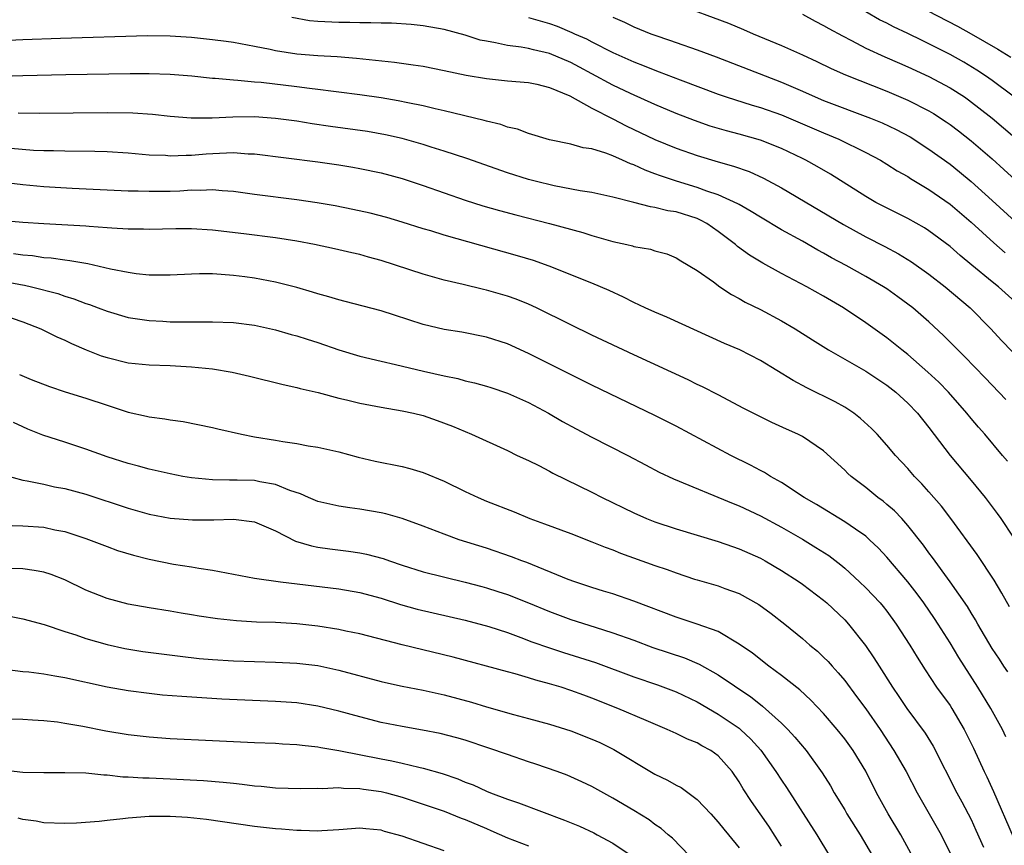
# Model space of a CAD drawing. Units: inches. Extents: x 2616000 to 2619000, y 1467000 to 1470000.
# Drawn here: x 2617427 to 2617520, y 1468596 to 1468674 of the extents above; entities that cross this region are included whole.
import ezdxf

# ---------------------------------------------------------------- set-up
doc = ezdxf.new("R2010")
doc.units = ezdxf.units.IN
doc.header["$MEASUREMENT"] = 0
doc.layers.add('LD26161467_2ft', color=240, linetype='Continuous')

msp = doc.modelspace()

# ---------------------------------------------------------------- linework, layer by layer
at = {"layer": 'LD26161467_2ft'}
for points, elevation in [([(2617511, 1468676.153), (2617515.71, 1468673.71), (2617517, 1468672.996), (2617519.547, 1468671.547), (2617520.764, 1468670.764)], 10186), ([(2617489, 1468675.823), (2617493.989, 1468673.989), (2617495.408, 1468673.407), (2617496.316, 1468673), (2617499, 1468671.891), (2617501, 1468670.999), (2617502.366, 1468670.366), (2617503.71, 1468669.71), (2617505.091, 1468669.091), (2617509, 1468667.547), (2617511, 1468666.707), (2617513, 1468665.693), (2617513.436, 1468665.436), (2617514.647, 1468664.647), (2617515, 1468664.396), (2617515.79, 1468663.79), (2617517, 1468662.838), (2617519, 1468661.117), (2617520.114, 1468660.114), (2617523, 1468657.461)], 10192), ([(2617521.825, 1468647), (2617519.601, 1468649), (2617519, 1468649.469), (2617517.052, 1468651.052), (2617515.963, 1468651.962), (2617515, 1468652.825), (2617513, 1468654.305), (2617512.573, 1468654.572), (2617511, 1468655.466), (2617507.965, 1468657), (2617507, 1468657.547), (2617503.659, 1468659.659), (2617502.401, 1468660.401), (2617501.315, 1468661), (2617501, 1468661.154), (2617499, 1468662.106), (2617497, 1468662.903), (2617495, 1468663.46), (2617493.779, 1468663.779), (2617492.24, 1468664.24), (2617490.755, 1468664.755), (2617489, 1468665.439), (2617487, 1468666.278), (2617484.665, 1468667.335), (2617483, 1468668.127), (2617481, 1468669.188), (2617479.831, 1468669.831), (2617479, 1468670.264), (2617477, 1468671.121), (2617475.463, 1468671.463), (2617475, 1468671.58), (2617474.286, 1468671.714), (2617473, 1468671.868), (2617471.857, 1468672.143), (2617471, 1468672.277), (2617470.401, 1468672.401), (2617469, 1468672.855), (2617467, 1468673.41), (2617465, 1468673.759), (2617463.873, 1468673.873), (2617461.991, 1468673.991), (2617461, 1468674), (2617460.044, 1468674.044), (2617459, 1468674.029), (2617458.056, 1468674.056), (2617457, 1468674.049), (2617455, 1468674.145), (2617454.228, 1468674.228), (2617452.548, 1468674.548)], 10198), ([(2617475, 1468674.521), (2617477, 1468673.958), (2617477.708, 1468673.708), (2617479.123, 1468673.123), (2617479.364, 1468673), (2617480.498, 1468672.497), (2617481, 1468672.221), (2617483, 1468671.216), (2617485, 1468670.33), (2617485.965, 1468669.965), (2617487, 1468669.531), (2617487.395, 1468669.395), (2617489.382, 1468668.618), (2617493, 1468667.268), (2617493.764, 1468667), (2617496.21, 1468666.21), (2617497, 1468665.992), (2617499, 1468665.294), (2617503, 1468663.592), (2617504.44, 1468663), (2617507, 1468661.739), (2617508.39, 1468661), (2617509, 1468660.633), (2617509.996, 1468659.996), (2617511, 1468659.439), (2617511.262, 1468659.263), (2617513, 1468658.221), (2617515, 1468656.819), (2617517, 1468655.135), (2617519.148, 1468653.147), (2617520.219, 1468652.219)], 10196), ([(2617483, 1468674.583), (2617484.096, 1468674.096), (2617485, 1468673.663), (2617486.614, 1468673), (2617487, 1468672.851), (2617488.389, 1468672.389), (2617489, 1468672.163), (2617491, 1468671.476), (2617492.814, 1468670.814), (2617497.439, 1468669), (2617499, 1468668.405), (2617501, 1468667.544), (2617502.212, 1468667), (2617503, 1468666.67), (2617507.438, 1468665), (2617508.543, 1468664.543), (2617509.9, 1468663.9), (2617511.202, 1468663.202), (2617513, 1468662.059), (2617515, 1468660.621), (2617515.9, 1468659.9), (2617517, 1468658.988), (2617519, 1468657.189), (2617521.176, 1468655.176)], 10194), ([(2617501, 1468674.846), (2617502.19, 1468674.19), (2617503, 1468673.79), (2617503.489, 1468673.488), (2617504.783, 1468672.783), (2617505.65, 1468672.35), (2617507, 1468671.638), (2617508.804, 1468670.803), (2617510.191, 1468670.191), (2617511, 1468669.855), (2617513, 1468668.952), (2617515, 1468667.878), (2617516.367, 1468667), (2617516.74, 1468666.739), (2617519, 1468664.988), (2617520.077, 1468664.077), (2617521.145, 1468663.144)], 10190), ([(2617521, 1468667.08), (2617519, 1468668.568), (2617518.378, 1468669), (2617517.548, 1468669.547), (2617516.294, 1468670.294), (2617515, 1468671.012), (2617513, 1468672.036), (2617512.342, 1468672.341), (2617511, 1468673.012), (2617509.646, 1468673.646), (2617509, 1468673.988), (2617508.32, 1468674.32), (2617507, 1468675.064)], 10188), ([(2617425, 1468672.35), (2617427, 1468672.437), (2617430.57, 1468672.57), (2617438.835, 1468672.835), (2617441, 1468672.809), (2617443, 1468672.655), (2617445, 1468672.452), (2617446.3, 1468672.3), (2617447, 1468672.198), (2617449, 1468671.818), (2617450.481, 1468671.519), (2617451, 1468671.394), (2617453, 1468671.093), (2617455, 1468670.934), (2617456.832, 1468670.832), (2617458.683, 1468670.683), (2617462.293, 1468670.293), (2617464.059, 1468670.059), (2617465, 1468669.904), (2617467, 1468669.513), (2617469.072, 1468669.072), (2617471, 1468668.745), (2617473, 1468668.541), (2617475, 1468668.373), (2617475.791, 1468668.209), (2617477, 1468667.907), (2617478.911, 1468667.09), (2617481, 1468665.935), (2617483, 1468664.92), (2617484.256, 1468664.256), (2617487, 1468662.957), (2617489, 1468662.143), (2617491, 1468661.442), (2617493, 1468660.851), (2617494.448, 1468660.448), (2617495.932, 1468659.932), (2617497.31, 1468659.31), (2617499, 1468658.38), (2617504.888, 1468654.888), (2617507, 1468653.734), (2617508.804, 1468652.803), (2617510.102, 1468652.103), (2617511.345, 1468651.345), (2617513, 1468650.195), (2617514.536, 1468649), (2617516.905, 1468647), (2617518.87, 1468645), (2617519.894, 1468643.894), (2617522.843, 1468640.843)], 10200), ([(2617520.288, 1468638.288), (2617518.34, 1468640.34), (2617516.378, 1468642.378), (2617515.737, 1468643), (2617514.382, 1468644.382), (2617513, 1468645.67), (2617511.462, 1468647), (2617511, 1468647.356), (2617510.047, 1468648.046), (2617509, 1468648.786), (2617508.673, 1468649), (2617507, 1468649.978), (2617505.152, 1468651), (2617503.743, 1468651.743), (2617503, 1468652.175), (2617502.462, 1468652.461), (2617501, 1468653.306), (2617499, 1468654.409), (2617497, 1468655.585), (2617496.141, 1468656.141), (2617495, 1468656.788), (2617494.874, 1468656.874), (2617493, 1468657.729), (2617491.928, 1468658.072), (2617491, 1468658.422), (2617489.051, 1468659), (2617487.515, 1468659.516), (2617487, 1468659.718), (2617486.056, 1468660.057), (2617485, 1468660.553), (2617484.66, 1468660.66), (2617483.926, 1468661), (2617483, 1468661.404), (2617482.335, 1468661.665), (2617481, 1468662.07), (2617480.187, 1468662.187), (2617479, 1468662.516), (2617477, 1468662.916), (2617475, 1468663.521), (2617473.937, 1468663.937), (2617473, 1468664.148), (2617472.377, 1468664.377), (2617471, 1468664.704), (2617470.776, 1468664.776), (2617467, 1468665.679), (2617466.127, 1468665.873), (2617465, 1468666.152), (2617463.56, 1468666.44), (2617462.642, 1468666.642), (2617461, 1468666.908), (2617459, 1468667.199), (2617457, 1468667.468), (2617456.479, 1468667.521), (2617455, 1468667.718), (2617454.2, 1468667.8), (2617453, 1468667.964), (2617449.633, 1468668.367), (2617449, 1468668.415), (2617447.426, 1468668.574), (2617447, 1468668.583), (2617445.245, 1468668.755), (2617445, 1468668.76), (2617443.038, 1468668.962), (2617441, 1468669.122), (2617439, 1468669.188), (2617437.185, 1468669.185), (2617431.087, 1468669.087), (2617427, 1468668.989), (2617425, 1468668.925)], 10202), ([(2617520.446, 1468632.446), (2617519.988, 1468633), (2617518.3, 1468635), (2617517.684, 1468635.684), (2617517, 1468636.493), (2617516.594, 1468637), (2617514.85, 1468639), (2617513.941, 1468639.941), (2617512.904, 1468640.904), (2617511, 1468642.554), (2617510.419, 1468643), (2617509.646, 1468643.646), (2617509, 1468644.155), (2617507, 1468645.585), (2617504.894, 1468647), (2617503, 1468648.105), (2617501.395, 1468649), (2617499, 1468650.254), (2617497.221, 1468651.221), (2617495.978, 1468651.978), (2617494.826, 1468652.825), (2617494.64, 1468653), (2617493, 1468654.246), (2617491.915, 1468655), (2617491.323, 1468655.323), (2617491, 1468655.455), (2617489, 1468656.097), (2617488.208, 1468656.207), (2617487, 1468656.528), (2617486.571, 1468656.571), (2617485, 1468656.987), (2617483, 1468657.492), (2617481, 1468657.93), (2617479.912, 1468658.088), (2617477.436, 1468658.564), (2617475.632, 1468659), (2617475, 1468659.169), (2617473, 1468659.802), (2617469.15, 1468661.15), (2617467, 1468661.859), (2617465.763, 1468662.237), (2617465, 1468662.488), (2617463, 1468663.066), (2617461.419, 1468663.419), (2617459.711, 1468663.711), (2617456.2, 1468664.2), (2617454.457, 1468664.457), (2617453, 1468664.696), (2617451, 1468664.971), (2617449, 1468665.098), (2617446.927, 1468665.073), (2617444.972, 1468664.972), (2617442.973, 1468664.973), (2617441, 1468665.142), (2617439.329, 1468665.329), (2617437.46, 1468665.46), (2617435, 1468665.497), (2617428.564, 1468665.436), (2617426.551, 1468665.449)], 10204), ([(2617425.857, 1468662.143), (2617428.033, 1468661.967), (2617429, 1468661.926), (2617429.919, 1468661.919), (2617431, 1468661.878), (2617433.851, 1468661.852), (2617435, 1468661.811), (2617437, 1468661.689), (2617439, 1468661.523), (2617440.537, 1468661.463), (2617441, 1468661.423), (2617442.513, 1468661.487), (2617443, 1468661.48), (2617444.4, 1468661.601), (2617445.681, 1468661.681), (2617447, 1468661.715), (2617448.389, 1468661.611), (2617449, 1468661.601), (2617455, 1468660.857), (2617457, 1468660.558), (2617458.338, 1468660.338), (2617459, 1468660.217), (2617461, 1468659.808), (2617463, 1468659.271), (2617465, 1468658.604), (2617467, 1468657.892), (2617469, 1468657.207), (2617470.676, 1468656.676), (2617472.228, 1468656.228), (2617473.808, 1468655.808), (2617477, 1468654.999), (2617480.136, 1468654.136), (2617481, 1468653.867), (2617483, 1468653.298), (2617484.324, 1468653), (2617484.869, 1468652.869), (2617485, 1468652.821), (2617486.561, 1468652.561), (2617487, 1468652.398), (2617488.115, 1468652.115), (2617489, 1468651.744), (2617489.449, 1468651.449), (2617491, 1468650.544), (2617492.541, 1468649.458), (2617493.168, 1468649), (2617494.26, 1468648.26), (2617495, 1468647.873), (2617495.547, 1468647.547), (2617497, 1468646.828), (2617499, 1468645.773), (2617500.31, 1468645), (2617501.948, 1468643.948), (2617503.46, 1468643), (2617507, 1468640.988), (2617509, 1468639.665), (2617509.85, 1468639), (2617511, 1468637.955), (2617511.921, 1468637), (2617513, 1468635.653), (2617515.004, 1468633), (2617517, 1468630.629), (2617518.339, 1468629), (2617519.485, 1468627.485), (2617519.827, 1468627), (2617521, 1468625.234)], 10206), ([(2617520.64, 1468618.64), (2617519.916, 1468619.916), (2617519.175, 1468621.175), (2617517.58, 1468623.58), (2617515.074, 1468627), (2617514.177, 1468628.176), (2617513, 1468629.54), (2617512.311, 1468630.311), (2617511.634, 1468631), (2617511, 1468631.739), (2617509.823, 1468633), (2617509, 1468633.981), (2617508.079, 1468635), (2617507.546, 1468635.546), (2617506.51, 1468636.51), (2617505.858, 1468637), (2617505, 1468637.558), (2617504.086, 1468638.086), (2617501.415, 1468639.415), (2617500.098, 1468640.098), (2617497, 1468641.986), (2617495.038, 1468643), (2617493.611, 1468643.611), (2617488.117, 1468646.117), (2617487, 1468646.579), (2617486.059, 1468647), (2617485, 1468647.506), (2617484.007, 1468648.007), (2617482.646, 1468648.646), (2617481, 1468649.333), (2617476.96, 1468650.96), (2617475.477, 1468651.477), (2617473.943, 1468651.943), (2617467, 1468653.884), (2617465.716, 1468654.284), (2617465, 1468654.488), (2617463, 1468655.124), (2617461.56, 1468655.56), (2617459.98, 1468655.98), (2617458.337, 1468656.337), (2617456.658, 1468656.658), (2617454.947, 1468656.947), (2617453, 1468657.234), (2617449, 1468657.748), (2617447, 1468658.031), (2617445.914, 1468658.086), (2617445, 1468658.184), (2617443.874, 1468658.125), (2617443, 1468658.141), (2617441.923, 1468658.077), (2617441, 1468658.046), (2617439, 1468658.021), (2617437.938, 1468658.062), (2617437, 1468658.072), (2617431.696, 1468658.304), (2617429, 1468658.467), (2617427, 1468658.66), (2617425.127, 1468658.873)], 10208), ([(2617520.469, 1468612.469), (2617520.102, 1468613), (2617519.677, 1468613.678), (2617519, 1468614.668), (2617517.624, 1468617), (2617517.405, 1468617.405), (2617517, 1468618.055), (2617516.653, 1468618.653), (2617515.017, 1468621.017), (2617513.326, 1468623.326), (2617513, 1468623.749), (2617512.474, 1468624.474), (2617511, 1468626.349), (2617510.412, 1468627), (2617509.722, 1468627.722), (2617509, 1468628.347), (2617508.639, 1468628.639), (2617508.137, 1468629), (2617507, 1468629.936), (2617505.606, 1468631), (2617505.292, 1468631.292), (2617505, 1468631.594), (2617503, 1468633.429), (2617501, 1468634.777), (2617500.559, 1468635), (2617499.469, 1468635.469), (2617498.103, 1468636.103), (2617497, 1468636.639), (2617495.441, 1468637.44), (2617493, 1468638.738), (2617491.504, 1468639.504), (2617491, 1468639.73), (2617490.16, 1468640.16), (2617485, 1468642.532), (2617481, 1468644.417), (2617479, 1468645.382), (2617475.752, 1468647), (2617475, 1468647.35), (2617473.82, 1468647.82), (2617473, 1468648.098), (2617471, 1468648.666), (2617470.721, 1468648.721), (2617468.789, 1468649.211), (2617467, 1468649.633), (2617465, 1468650.181), (2617461, 1468651.486), (2617459.805, 1468651.805), (2617459, 1468652.048), (2617458.216, 1468652.216), (2617456.598, 1468652.598), (2617454.694, 1468653), (2617453, 1468653.323), (2617451, 1468653.648), (2617447.974, 1468654.026), (2617445, 1468654.372), (2617443, 1468654.482), (2617441.524, 1468654.476), (2617439, 1468654.431), (2617438.452, 1468654.452), (2617437, 1468654.463), (2617435.461, 1468654.539), (2617435, 1468654.585), (2617433.303, 1468654.697), (2617433, 1468654.733), (2617429, 1468654.961), (2617427, 1468655.092), (2617423, 1468655.428)], 10210), ([(2617520.304, 1468606.304), (2617519.968, 1468607), (2617518.875, 1468609), (2617517.635, 1468611), (2617515.823, 1468613.822), (2617515, 1468615.208), (2617513.865, 1468617), (2617513.525, 1468617.525), (2617512.506, 1468619), (2617511.874, 1468619.874), (2617511, 1468621.004), (2617509, 1468623.35), (2617508.208, 1468624.208), (2617507.369, 1468625), (2617507, 1468625.321), (2617506.016, 1468625.983), (2617505, 1468626.694), (2617502.325, 1468628.325), (2617501.17, 1468629), (2617499, 1468630.425), (2617497.973, 1468631), (2617497.377, 1468631.377), (2617497, 1468631.557), (2617496.061, 1468632.061), (2617494.187, 1468633), (2617489, 1468635.755), (2617487, 1468636.793), (2617481, 1468639.673), (2617475, 1468642.67), (2617473, 1468643.586), (2617471, 1468644.224), (2617468.672, 1468644.672), (2617467, 1468644.942), (2617465, 1468645.427), (2617462.293, 1468646.293), (2617461, 1468646.722), (2617457.611, 1468647.611), (2617457, 1468647.749), (2617456.051, 1468648.051), (2617455, 1468648.33), (2617454.496, 1468648.496), (2617453, 1468648.938), (2617451, 1468649.439), (2617449, 1468649.8), (2617448.066, 1468649.934), (2617447, 1468650.075), (2617445.828, 1468650.172), (2617445, 1468650.22), (2617443.786, 1468650.214), (2617443, 1468650.192), (2617441, 1468650.092), (2617439.916, 1468650.084), (2617439, 1468650.104), (2617437.775, 1468650.225), (2617437, 1468650.335), (2617435.328, 1468650.672), (2617433.171, 1468651.171), (2617431.466, 1468651.466), (2617431, 1468651.506), (2617429.7, 1468651.7), (2617429, 1468651.747), (2617427.915, 1468651.915), (2617427, 1468651.986), (2617426.124, 1468652.124)], 10212), ([(2617425, 1468649.559), (2617426.79, 1468649.21), (2617427.156, 1468649.156), (2617427.823, 1468649), (2617430.343, 1468648.343), (2617431, 1468648.109), (2617431.861, 1468647.861), (2617433, 1468647.418), (2617433.32, 1468647.32), (2617434.167, 1468647), (2617435, 1468646.671), (2617437, 1468646.088), (2617439, 1468645.785), (2617440.286, 1468645.714), (2617441, 1468645.679), (2617442.346, 1468645.654), (2617443, 1468645.666), (2617444.34, 1468645.66), (2617445, 1468645.676), (2617447, 1468645.594), (2617449, 1468645.344), (2617451, 1468644.913), (2617452.48, 1468644.48), (2617453, 1468644.344), (2617454.007, 1468644.007), (2617455, 1468643.704), (2617457, 1468643.025), (2617459, 1468642.417), (2617461, 1468641.924), (2617462.366, 1468641.634), (2617465.04, 1468641), (2617467, 1468640.55), (2617468.277, 1468640.277), (2617469, 1468640.085), (2617469.881, 1468639.881), (2617471, 1468639.561), (2617471.43, 1468639.429), (2617473, 1468638.889), (2617475, 1468637.999), (2617476.889, 1468637), (2617478.218, 1468636.218), (2617479.51, 1468635.51), (2617481, 1468634.729), (2617484.41, 1468633), (2617486.092, 1468632.092), (2617487.407, 1468631.407), (2617488.765, 1468630.765), (2617494.423, 1468628.423), (2617495, 1468628.209), (2617497, 1468627.272), (2617499, 1468626.192), (2617501, 1468625.05), (2617502.273, 1468624.273), (2617503.487, 1468623.487), (2617504.621, 1468622.622), (2617505, 1468622.303), (2617506.417, 1468621), (2617507, 1468620.442), (2617508.359, 1468619), (2617508.653, 1468618.653), (2617509, 1468618.212), (2617509.897, 1468617), (2617511.198, 1468615), (2617511.866, 1468613.866), (2617512.639, 1468612.639), (2617513.722, 1468611), (2617515, 1468609.266), (2617515.176, 1468609), (2617516.348, 1468607), (2617517.213, 1468605.213), (2617518.248, 1468603), (2617518.497, 1468602.497), (2617519.128, 1468601.128), (2617521, 1468596.826)], 10214), ([(2617425, 1468646.347), (2617427, 1468645.662), (2617428.71, 1468645), (2617430.24, 1468644.24), (2617431, 1468643.917), (2617431.613, 1468643.613), (2617433.011, 1468643.011), (2617434.449, 1468642.449), (2617435, 1468642.269), (2617437, 1468641.789), (2617439, 1468641.583), (2617441, 1468641.509), (2617443, 1468641.401), (2617445, 1468641.197), (2617446.88, 1468640.88), (2617448.512, 1468640.512), (2617451.717, 1468639.717), (2617453, 1468639.439), (2617453.338, 1468639.338), (2617455.047, 1468638.953), (2617457, 1468638.44), (2617457.722, 1468638.278), (2617459, 1468637.949), (2617461, 1468637.559), (2617463, 1468637.229), (2617464.076, 1468637), (2617465, 1468636.769), (2617466.319, 1468636.319), (2617467.771, 1468635.771), (2617469.586, 1468635), (2617473, 1468633.445), (2617473.916, 1468633), (2617475, 1468632.507), (2617475.967, 1468632.033), (2617477, 1468631.501), (2617477.319, 1468631.319), (2617481, 1468629.517), (2617481.993, 1468629), (2617485, 1468627.537), (2617486.201, 1468627), (2617487, 1468626.68), (2617489, 1468626.023), (2617493, 1468624.825), (2617494.35, 1468624.351), (2617495, 1468624.142), (2617497, 1468623.246), (2617497.445, 1468623), (2617499, 1468622.082), (2617500.679, 1468621), (2617501, 1468620.774), (2617503, 1468619.251), (2617503.292, 1468619), (2617505, 1468617.389), (2617505.36, 1468617), (2617506.965, 1468614.965), (2617507.779, 1468613.778), (2617508.262, 1468613), (2617509.548, 1468611), (2617510.139, 1468610.14), (2617510.894, 1468609), (2617512.639, 1468606.639), (2617513.411, 1468605.411), (2617515.653, 1468601), (2617516.129, 1468600.129), (2617517, 1468598.441), (2617517.46, 1468597.46), (2617518.161, 1468595.84)], 10216), ([(2617426.677, 1468640.677), (2617427.81, 1468640.19), (2617429.524, 1468639.524), (2617431.022, 1468639.022), (2617433, 1468638.419), (2617435, 1468637.75), (2617437, 1468637.113), (2617438.732, 1468636.732), (2617439, 1468636.656), (2617440.477, 1468636.477), (2617441, 1468636.363), (2617442.214, 1468636.214), (2617445, 1468635.645), (2617445.505, 1468635.505), (2617447.758, 1468635), (2617449, 1468634.77), (2617451, 1468634.443), (2617451.685, 1468634.315), (2617453, 1468634.119), (2617454.089, 1468633.911), (2617455, 1468633.762), (2617457, 1468633.326), (2617458.839, 1468632.839), (2617460.453, 1468632.453), (2617463, 1468631.931), (2617463.746, 1468631.746), (2617465, 1468631.379), (2617467, 1468630.54), (2617469, 1468629.558), (2617470.216, 1468629), (2617471, 1468628.669), (2617473.626, 1468627.627), (2617475.118, 1468627), (2617476.508, 1468626.508), (2617479, 1468625.575), (2617481, 1468624.811), (2617482.285, 1468624.284), (2617483, 1468624.039), (2617483.729, 1468623.729), (2617487, 1468622.555), (2617488.159, 1468622.159), (2617489, 1468621.843), (2617490.737, 1468621.263), (2617491, 1468621.177), (2617493, 1468620.612), (2617493.619, 1468620.38), (2617495, 1468619.901), (2617496.861, 1468618.86), (2617498.01, 1468618.01), (2617499.306, 1468617), (2617501, 1468615.622), (2617501.705, 1468615), (2617502.41, 1468614.41), (2617503, 1468613.87), (2617503.432, 1468613.432), (2617503.803, 1468613), (2617504.384, 1468612.383), (2617505, 1468611.643), (2617506.132, 1468610.132), (2617507, 1468608.944), (2617508.356, 1468607), (2617509.674, 1468605), (2617510.825, 1468603), (2617511.894, 1468601), (2617514.152, 1468597), (2617515, 1468595.27)], 10218), ([(2617511.269, 1468595.269), (2617510.327, 1468597), (2617509.138, 1468599), (2617508.034, 1468601), (2617507, 1468603.035), (2617505.803, 1468605), (2617505, 1468606.114), (2617504.285, 1468607), (2617503, 1468608.508), (2617501.791, 1468609.791), (2617500.751, 1468610.751), (2617499, 1468612.122), (2617497.809, 1468613), (2617497.361, 1468613.361), (2617497, 1468613.626), (2617496.241, 1468614.241), (2617495, 1468615.103), (2617493, 1468616.284), (2617491, 1468616.994), (2617489, 1468617.642), (2617485, 1468619.172), (2617483, 1468619.851), (2617482.128, 1468620.128), (2617481, 1468620.461), (2617479.387, 1468621), (2617478.773, 1468621.227), (2617474.833, 1468622.833), (2617474.366, 1468623), (2617473.387, 1468623.387), (2617471, 1468624.193), (2617468.411, 1468625), (2617467, 1468625.513), (2617465, 1468626.29), (2617463, 1468627.021), (2617461.461, 1468627.461), (2617461, 1468627.561), (2617459, 1468627.907), (2617458.031, 1468628.031), (2617457, 1468628.188), (2617455, 1468628.618), (2617454.109, 1468629), (2617453.349, 1468629.349), (2617452.331, 1468629.669), (2617451, 1468630.243), (2617449.51, 1468630.49), (2617449, 1468630.61), (2617447.352, 1468630.648), (2617447, 1468630.652), (2617446.636, 1468630.635), (2617445, 1468630.666), (2617443, 1468630.859), (2617442.189, 1468631), (2617441, 1468631.233), (2617439.575, 1468631.575), (2617439, 1468631.697), (2617437.984, 1468631.984), (2617437, 1468632.238), (2617435, 1468632.871), (2617433, 1468633.592), (2617431, 1468634.253), (2617428.911, 1468634.911), (2617427.48, 1468635.48), (2617427, 1468635.695), (2617426.122, 1468636.122)], 10220), ([(2617425.162, 1468631.162), (2617427, 1468630.643), (2617427.41, 1468630.59), (2617429, 1468630.258), (2617430.024, 1468630.024), (2617431, 1468629.857), (2617433, 1468629.309), (2617437, 1468627.991), (2617439, 1468627.429), (2617441, 1468627.046), (2617443.122, 1468626.878), (2617445.121, 1468626.879), (2617447, 1468626.942), (2617449, 1468626.699), (2617451, 1468625.825), (2617452.872, 1468624.872), (2617454.407, 1468624.407), (2617455, 1468624.3), (2617456.133, 1468624.133), (2617457.91, 1468623.91), (2617459, 1468623.748), (2617459.626, 1468623.626), (2617461.213, 1468623.213), (2617461.792, 1468623), (2617463, 1468622.599), (2617465, 1468621.965), (2617469, 1468620.962), (2617470.556, 1468620.556), (2617471, 1468620.438), (2617472.094, 1468620.094), (2617473, 1468619.799), (2617475, 1468619.007), (2617477, 1468618.183), (2617479, 1468617.431), (2617481.314, 1468616.686), (2617483, 1468616.173), (2617485, 1468615.456), (2617486.788, 1468614.788), (2617489.787, 1468613.787), (2617491.195, 1468613.195), (2617493, 1468612.184), (2617496.087, 1468610.087), (2617497, 1468609.363), (2617497.213, 1468609.213), (2617499, 1468607.589), (2617499.599, 1468607), (2617500.272, 1468606.272), (2617501.337, 1468605), (2617502.879, 1468602.879), (2617503.644, 1468601.644), (2617504.01, 1468601), (2617505, 1468599.381), (2617505.218, 1468599), (2617506.456, 1468597), (2617507.626, 1468595)], 10222), ([(2617425, 1468626.383), (2617427, 1468626.311), (2617429, 1468626.173), (2617430.052, 1468625.948), (2617431, 1468625.782), (2617433, 1468625.122), (2617435, 1468624.345), (2617435.986, 1468623.986), (2617437.517, 1468623.517), (2617439, 1468623.141), (2617441.307, 1468622.693), (2617443, 1468622.436), (2617443.697, 1468622.303), (2617445, 1468622.103), (2617449, 1468621.36), (2617451.462, 1468621), (2617457, 1468620.328), (2617459, 1468619.987), (2617461, 1468619.446), (2617462.851, 1468618.85), (2617464.418, 1468618.418), (2617469, 1468617.366), (2617471.244, 1468616.756), (2617473, 1468616.18), (2617474.267, 1468615.733), (2617475.326, 1468615.326), (2617477, 1468614.745), (2617478.311, 1468614.312), (2617479.84, 1468613.84), (2617481.345, 1468613.344), (2617485, 1468611.986), (2617487.228, 1468611.228), (2617489, 1468610.564), (2617491, 1468609.609), (2617493, 1468608.46), (2617495, 1468607.106), (2617495.129, 1468607), (2617496.092, 1468606.092), (2617497.03, 1468605.03), (2617498.47, 1468603), (2617499, 1468602.18), (2617499.478, 1468601.478), (2617502.351, 1468597), (2617503.565, 1468595)], 10224), ([(2617499, 1468595.937), (2617497.816, 1468597.816), (2617496.171, 1468600.171), (2617495.381, 1468601.381), (2617495, 1468602.021), (2617494.312, 1468603), (2617493, 1468604.487), (2617492.291, 1468605), (2617491.452, 1468605.451), (2617491, 1468605.726), (2617490.076, 1468606.076), (2617489, 1468606.612), (2617488.166, 1468607), (2617486.162, 1468607.838), (2617483.483, 1468609), (2617481, 1468609.976), (2617480.24, 1468610.24), (2617479, 1468610.706), (2617478.095, 1468611), (2617477, 1468611.335), (2617475.68, 1468611.679), (2617475, 1468611.897), (2617473.734, 1468612.266), (2617473, 1468612.454), (2617467.862, 1468613.862), (2617463, 1468615.011), (2617459, 1468616.056), (2617457.668, 1468616.332), (2617457, 1468616.487), (2617455, 1468616.806), (2617453, 1468617.027), (2617451, 1468617.134), (2617449.181, 1468617.181), (2617447.29, 1468617.29), (2617445.489, 1468617.489), (2617443.749, 1468617.748), (2617443, 1468617.881), (2617442.03, 1468618.03), (2617441, 1468618.211), (2617439, 1468618.528), (2617437, 1468618.88), (2617435, 1468619.41), (2617433, 1468620.218), (2617431, 1468621.192), (2617429.7, 1468621.7), (2617429, 1468621.924), (2617428.089, 1468622.089), (2617427, 1468622.224), (2617425.727, 1468622.274)], 10226), ([(2617425.741, 1468617.741), (2617427, 1468617.497), (2617429.039, 1468616.961), (2617431, 1468616.297), (2617432.033, 1468615.967), (2617433, 1468615.615), (2617435, 1468615.044), (2617436.682, 1468614.682), (2617438.403, 1468614.403), (2617440.159, 1468614.159), (2617441.936, 1468613.936), (2617443.742, 1468613.742), (2617445, 1468613.631), (2617447, 1468613.506), (2617451, 1468613.381), (2617453, 1468613.281), (2617455, 1468613.05), (2617457, 1468612.638), (2617461, 1468611.541), (2617461.438, 1468611.438), (2617463, 1468611.1), (2617465, 1468610.723), (2617467, 1468610.282), (2617469.579, 1468609.578), (2617471, 1468609.149), (2617473.582, 1468608.418), (2617475, 1468608.045), (2617477, 1468607.486), (2617479, 1468606.857), (2617481, 1468606.091), (2617481.751, 1468605.751), (2617483.097, 1468605.097), (2617487, 1468602.77), (2617488.201, 1468602.2), (2617489, 1468601.719), (2617489.483, 1468601.483), (2617491, 1468600.352), (2617492.283, 1468599), (2617493, 1468598.215), (2617493.533, 1468597.532), (2617493.987, 1468597), (2617495, 1468595.759)], 10228), ([(2617490.281, 1468595), (2617488.673, 1468596.673), (2617488.257, 1468597), (2617487.59, 1468597.59), (2617487, 1468597.997), (2617486.435, 1468598.436), (2617485, 1468599.304), (2617483, 1468600.482), (2617481, 1468601.578), (2617480.042, 1468602.042), (2617479, 1468602.508), (2617478.653, 1468602.653), (2617477.715, 1468603), (2617475.702, 1468603.702), (2617475, 1468603.923), (2617473, 1468604.607), (2617471.238, 1468605.238), (2617469, 1468605.97), (2617468.202, 1468606.202), (2617466.614, 1468606.614), (2617464.943, 1468606.943), (2617463, 1468607.268), (2617461, 1468607.669), (2617459, 1468608.182), (2617457, 1468608.732), (2617455, 1468609.203), (2617453, 1468609.508), (2617451, 1468609.664), (2617445.88, 1468609.88), (2617443.985, 1468609.985), (2617442.113, 1468610.113), (2617440.266, 1468610.266), (2617439, 1468610.401), (2617437, 1468610.662), (2617435, 1468611.02), (2617431, 1468611.892), (2617430.047, 1468612.047), (2617429, 1468612.245), (2617427.582, 1468612.418), (2617427, 1468612.469), (2617425.311, 1468612.689)], 10230), ([(2617423, 1468608.055), (2617427, 1468607.975), (2617427.911, 1468607.911), (2617429, 1468607.863), (2617430.284, 1468607.716), (2617431, 1468607.607), (2617432.69, 1468607.31), (2617434.875, 1468606.876), (2617437, 1468606.517), (2617439, 1468606.289), (2617441, 1468606.151), (2617445, 1468605.942), (2617449, 1468605.755), (2617451, 1468605.687), (2617451.64, 1468605.64), (2617453, 1468605.585), (2617453.507, 1468605.507), (2617455, 1468605.362), (2617455.296, 1468605.296), (2617457, 1468605.001), (2617461, 1468604.208), (2617462.025, 1468604.025), (2617463, 1468603.809), (2617464.583, 1468603.417), (2617465, 1468603.338), (2617466.807, 1468602.807), (2617468.302, 1468602.302), (2617469, 1468601.997), (2617469.732, 1468601.733), (2617471, 1468601.153), (2617471.388, 1468601), (2617473, 1468600.4), (2617474.051, 1468600.051), (2617478.405, 1468598.404), (2617479.822, 1468597.821), (2617481.181, 1468597.181), (2617481.503, 1468597), (2617483, 1468596.226), (2617484.921, 1468594.921)], 10232), ([(2617424.792, 1468603.208), (2617427, 1468602.956), (2617429, 1468602.902), (2617431, 1468602.929), (2617433, 1468602.873), (2617434.692, 1468602.692), (2617435, 1468602.69), (2617436.508, 1468602.508), (2617437, 1468602.506), (2617438.396, 1468602.396), (2617439, 1468602.397), (2617440.331, 1468602.331), (2617441, 1468602.32), (2617444.158, 1468602.158), (2617446.009, 1468602.009), (2617447, 1468601.894), (2617447.819, 1468601.819), (2617449, 1468601.661), (2617449.622, 1468601.622), (2617451, 1468601.476), (2617453.4, 1468601.4), (2617455, 1468601.438), (2617455.407, 1468601.407), (2617457, 1468601.482), (2617457.425, 1468601.425), (2617459, 1468601.406), (2617459.345, 1468601.345), (2617461, 1468601.126), (2617461.517, 1468601), (2617463, 1468600.585), (2617467, 1468599.234), (2617468.593, 1468598.593), (2617469, 1468598.455), (2617471, 1468597.589), (2617471.426, 1468597.426), (2617473, 1468596.715), (2617475, 1468595.961)], 10234), ([(2617467, 1468595.482), (2617463, 1468596.86), (2617461.327, 1468597.327), (2617461, 1468597.434), (2617459.557, 1468597.557), (2617459, 1468597.633), (2617457, 1468597.486), (2617455.397, 1468597.397), (2617455, 1468597.36), (2617453.426, 1468597.425), (2617453, 1468597.421), (2617451.549, 1468597.549), (2617451, 1468597.583), (2617449, 1468597.805), (2617444.447, 1468598.447), (2617442.64, 1468598.64), (2617441, 1468598.745), (2617439, 1468598.746), (2617437, 1468598.587), (2617436.508, 1468598.508), (2617435, 1468598.352), (2617434.252, 1468598.252), (2617432.107, 1468598.107), (2617431, 1468598.071), (2617429, 1468598.154), (2617428.287, 1468598.287), (2617427, 1468598.462), (2617426.572, 1468598.572)], 10236)]:
    msp.add_lwpolyline(points, dxfattribs=dict(at, elevation=elevation))

doc.saveas('drawing.dxf')
